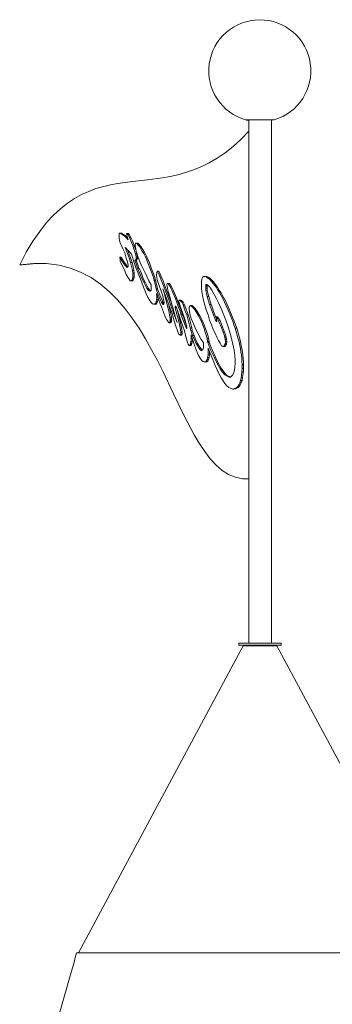
# Model space of a CAD drawing. Units: millimetres. Extents: x 19868 to 39637, y 10293 to 22752.
# Drawn here: x 37150 to 37446, y 21820 to 22752 of the extents above; entities that cross this region are included whole.
import ezdxf

# ---------------------------------------------------------------- set-up
doc = ezdxf.new("R2010")
doc.units = ezdxf.units.MM

msp = doc.modelspace()

# ---------------------------------------------------------------- linework, layer by layer
at = {"color": 0, "linetype": 'Continuous', "lineweight": 0, "extrusion": (0, 1, 0)}
for p, q in [((37366.46, 22161.69), (37366.46, 22657.01)), ((37387.85, 22161.69), (37387.85, 22657.11)), ((37359.16, 22638.83), (37366.46, 22646.48)), ((37351.59, 22631.82), (37359.16, 22638.83)), ((37336.46, 22620.74), (37344.02, 22625.91)), ((37344.02, 22625.91), (37351.59, 22631.82)), ((37321.5, 22612.62), (37328.89, 22616.31)), ((37328.89, 22616.31), (37336.46, 22620.74)), ((37299.35, 22604.87), (37306.73, 22607.08)), ((37306.73, 22607.08), (37314.12, 22609.67)), ((37314.12, 22609.67), (37321.5, 22612.62)), ((37235.47, 22595.64), (37242.3, 22596.74)), ((37242.3, 22596.74), (37249.32, 22597.85)), ((37249.32, 22597.85), (37256.33, 22598.59)), ((37256.33, 22598.59), (37270.55, 22600.44)), ((37270.55, 22600.44), (37284.95, 22602.28)), ((37284.95, 22602.28), (37292.15, 22603.39)), ((37292.15, 22603.39), (37299.35, 22604.87)), ((37208.15, 22586.41), (37214.98, 22589.36)), ((37214.98, 22589.36), (37221.81, 22591.94)), ((37221.81, 22591.94), (37235.47, 22595.64)), ((37188.21, 22572.74), (37194.86, 22578.28)), ((37194.86, 22578.28), (37201.51, 22582.71)), ((37201.51, 22582.71), (37208.15, 22586.41)), ((37181.75, 22566.84), (37188.21, 22572.74)), ((37168.64, 22551.33), (37175.11, 22559.82)), ((37175.11, 22559.82), (37181.75, 22566.84)), ((37162.18, 22542.1), (37168.64, 22551.33)), ((37155.91, 22531.76), (37162.18, 22542.1)), ((37243.92, 22549.85), (37243.73, 22549.11)), ((37243.73, 22549.11), (37243.73, 22545.05)), ((37243.73, 22545.05), (37244.1, 22543.21)), ((37244.66, 22549.85), (37243.92, 22549.85)), ((37244.1, 22543.21), (37244.29, 22541.73)), ((37244.29, 22541.73), (37244.84, 22540.25)), ((37244.66, 22549.85), (37246, 22549.85)), ((37247.43, 22548.01), (37244.66, 22549.85)), ((37246, 22549.85), (37248.77, 22548.01)), ((37249.64, 22546.16), (37247.43, 22548.01)), ((37248.77, 22548.01), (37250.98, 22546.16)), ((37252.41, 22543.58), (37249.64, 22546.16)), ((37250.93, 22549.48), (37250.75, 22549.11)), ((37250.75, 22549.11), (37250.93, 22548.38)), ((37250.93, 22549.48), (37252.27, 22549.48)), ((37252.04, 22548.38), (37250.93, 22549.48)), ((37250.93, 22548.38), (37251.3, 22546.53)), ((37250.98, 22546.16), (37251.69, 22545.5)), ((37251.3, 22546.53), (37252.41, 22543.58)), ((37252.04, 22548.38), (37253.38, 22548.38)), ((37253.52, 22545.79), (37252.04, 22548.38)), ((37252.27, 22549.48), (37253.38, 22548.38)), ((37253.38, 22548.38), (37254.86, 22545.79)), ((37253.52, 22545.79), (37254.86, 22545.79)), ((37254.99, 22542.47), (37253.52, 22545.79)), ((37254.86, 22545.79), (37256.33, 22542.47)), ((37256.66, 22538.04), (37254.99, 22542.47)), ((37256.33, 22542.47), (37258, 22538.04)), ((37149.63, 22519.95), (37155.91, 22531.76)), ((37244.84, 22540.25), (37245.95, 22538.04)), ((37245.95, 22538.04), (37247.24, 22535.08)), ((37247.24, 22535.08), (37249.09, 22531.02)), ((37253.15, 22526.59), (37249.46, 22536.19)), ((37249.46, 22536.19), (37250.38, 22535.45)), ((37250.38, 22535.45), (37251.3, 22534.35)), ((37251.3, 22534.35), (37254.63, 22531.02)), ((37251.63, 22534.01), (37254.49, 22526.59)), ((37258.13, 22533.98), (37256.66, 22538.04)), ((37258, 22538.04), (37259.47, 22533.98)), ((37259.24, 22530.28), (37258.13, 22533.98)), ((37259.06, 22539.51), (37258.87, 22539.14)), ((37258.87, 22539.14), (37258.87, 22538.04)), ((37258.87, 22538.04), (37259.43, 22534.71)), ((37259.24, 22540.25), (37259.06, 22539.51)), ((37260.16, 22540.25), (37259.24, 22540.25)), ((37259.43, 22534.71), (37259.98, 22532.5)), ((37259.47, 22533.98), (37260.58, 22530.28)), ((37259.98, 22532.5), (37260.72, 22530.28)), ((37260.16, 22540.25), (37261.5, 22540.25)), ((37260.72, 22539.88), (37260.16, 22540.25)), ((37260.72, 22539.88), (37262.06, 22539.88)), ((37261.27, 22539.14), (37260.72, 22539.88)), ((37263.3, 22536.93), (37261.27, 22539.14)), ((37261.5, 22540.25), (37262.06, 22539.88)), ((37262.06, 22539.88), (37262.61, 22539.14)), ((37262.61, 22539.14), (37264.64, 22536.93)), ((37263.3, 22536.93), (37264.64, 22536.93)), ((37265.7, 22532.87), (37263.3, 22536.93)), ((37264.64, 22536.93), (37267.04, 22532.87)), ((37266.99, 22530.65), (37265.7, 22532.87)), ((37267.04, 22532.87), (37268.33, 22530.65)), ((37244.47, 22526.96), (37245.81, 22526.96)), ((37246.69, 22523.27), (37244.47, 22526.96)), ((37244.47, 22526.96), (37244.66, 22524.75)), ((37244.66, 22524.75), (37244.84, 22522.9)), ((37244.84, 22522.9), (37247.24, 22518.1)), ((37245.81, 22526.96), (37248.03, 22523.27)), ((37248.35, 22520.68), (37246.69, 22523.27)), ((37248.03, 22523.27), (37249.69, 22520.68)), ((37249.09, 22531.02), (37250.56, 22526.22)), ((37250.56, 22526.22), (37251.67, 22522.53)), ((37251.67, 22522.53), (37252.23, 22519.58)), ((37254.63, 22522.16), (37253.15, 22526.59)), ((37254.49, 22526.59), (37255.97, 22522.16)), ((37254.63, 22531.02), (37255.36, 22529.91)), ((37254.63, 22522.16), (37255.97, 22522.16)), ((37255.55, 22518.1), (37254.63, 22522.16)), ((37255.36, 22529.91), (37258.32, 22521.05)), ((37255.97, 22522.16), (37256.89, 22518.1)), ((37258.5, 22524.38), (37259.24, 22524.38)), ((37259.79, 22520.68), (37258.5, 22524.38)), ((37259.24, 22530.28), (37260.58, 22530.28)), ((37259.79, 22527.33), (37259.24, 22530.28)), ((37259.24, 22524.38), (37259.61, 22524.75)), ((37259.24, 22524.38), (37260.58, 22524.38)), ((37259.61, 22524.75), (37259.79, 22525.85)), ((37259.61, 22524.75), (37260.95, 22524.75)), ((37259.79, 22527.33), (37261.13, 22527.33)), ((37259.79, 22525.85), (37259.79, 22527.33)), ((37259.79, 22525.85), (37261.13, 22525.85)), ((37259.84, 22524.38), (37261.13, 22520.68)), ((37260.58, 22530.28), (37261.13, 22527.33)), ((37260.95, 22524.75), (37260.58, 22524.38)), ((37260.72, 22530.28), (37261.46, 22527.7)), ((37261.13, 22525.85), (37260.95, 22524.75)), ((37261.13, 22527.33), (37261.13, 22525.85)), ((37261.46, 22527.7), (37262.56, 22525.11)), ((37262.56, 22525.11), (37263.67, 22522.16)), ((37263.67, 22522.16), (37264.96, 22519.21)), ((37268.29, 22528.07), (37266.99, 22530.65)), ((37269.58, 22525.11), (37268.29, 22528.07)), ((37268.33, 22530.65), (37269.63, 22528.07)), ((37271.06, 22521.79), (37269.58, 22525.11)), ((37269.63, 22528.07), (37270.92, 22525.11)), ((37270.92, 22525.11), (37272.4, 22521.79)), ((37162.74, 22521.05), (37149.63, 22519.95)), ((37149.63, 22519.95), (37152.28, 22519.95)), ((37152.28, 22519.95), (37165.39, 22521.05)), ((37175.11, 22521.05), (37162.74, 22521.05)), ((37186.74, 22519.58), (37175.11, 22521.05)), ((37197.63, 22516.62), (37186.74, 22519.58)), ((37207.78, 22512.56), (37197.63, 22516.62)), ((37247.24, 22518.1), (37249.09, 22514.04)), ((37248.35, 22520.68), (37249.69, 22520.68)), ((37249.83, 22518.84), (37248.35, 22520.68)), ((37249.09, 22514.04), (37250.56, 22510.71)), ((37249.69, 22520.68), (37251.17, 22518.84)), ((37250.75, 22517.73), (37249.83, 22518.84)), ((37251.86, 22517.73), (37250.75, 22517.73)), ((37251.17, 22518.84), (37251.94, 22517.9)), ((37252.23, 22518.47), (37251.86, 22517.73)), ((37252.23, 22519.58), (37252.23, 22518.47)), ((37256.29, 22514.41), (37255.55, 22518.1)), ((37256.29, 22514.41), (37257.63, 22514.41)), ((37256.66, 22511.82), (37256.29, 22514.41)), ((37256.89, 22518.1), (37257.63, 22514.41)), ((37257.63, 22514.41), (37258, 22511.82)), ((37258.32, 22521.05), (37259.98, 22516.25)), ((37261.35, 22515.85), (37259.79, 22520.68)), ((37259.98, 22516.25), (37261.83, 22511.82)), ((37261.13, 22520.68), (37262.44, 22516.62)), ((37261.27, 22516.62), (37262.61, 22516.62)), ((37263.49, 22511.45), (37261.27, 22516.62)), ((37261.27, 22516.62), (37261.35, 22515.85)), ((37262.61, 22516.62), (37264.83, 22511.45)), ((37264.96, 22519.21), (37266.63, 22515.88)), ((37266.63, 22515.88), (37268.29, 22512.19)), ((37272.9, 22516.99), (37271.06, 22521.79)), ((37272.4, 22521.79), (37274.24, 22516.99)), ((37275.86, 22508.87), (37272.9, 22516.99)), ((37274.24, 22516.99), (37277.2, 22508.87)), ((37279.55, 22512.93), (37279.36, 22512.19)), ((37279.73, 22513.3), (37279.55, 22512.93)), ((37280.1, 22513.67), (37279.73, 22513.3)), ((37280.1, 22513.67), (37281.44, 22513.67)), ((37281.02, 22511.82), (37280.1, 22513.67)), ((37281.44, 22513.67), (37282.36, 22511.82)), ((37217.2, 22507.76), (37207.78, 22512.56)), ((37226.06, 22501.48), (37217.2, 22507.76)), ((37250.56, 22510.71), (37251.86, 22508.13)), ((37251.86, 22508.13), (37253.15, 22506.28)), ((37253.15, 22506.28), (37254.26, 22504.81)), ((37254.26, 22504.81), (37255.18, 22504.81)), ((37255.18, 22504.81), (37255.73, 22505.18)), ((37255.18, 22504.81), (37256.52, 22504.81)), ((37255.73, 22505.18), (37256.47, 22506.65)), ((37255.73, 22505.18), (37257.07, 22505.18)), ((37256.47, 22506.65), (37256.66, 22508.13)), ((37256.47, 22506.65), (37257.81, 22506.65)), ((37257.07, 22505.18), (37256.52, 22504.81)), ((37256.66, 22511.82), (37258, 22511.82)), ((37256.66, 22508.13), (37256.66, 22511.82)), ((37256.66, 22508.13), (37258, 22508.13)), ((37257.81, 22506.65), (37257.07, 22505.18)), ((37258, 22508.13), (37257.81, 22506.65)), ((37258, 22511.82), (37258, 22508.13)), ((37261.83, 22511.82), (37261.81, 22511.93)), ((37261.81, 22511.93), (37263.3, 22507.76)), ((37261.83, 22511.82), (37261.85, 22511.82)), ((37263.3, 22507.76), (37265.15, 22502.96)), ((37265.33, 22507.02), (37263.49, 22511.45)), ((37264.83, 22511.45), (37266.67, 22507.02)), ((37266.99, 22503.33), (37265.33, 22507.02)), ((37266.67, 22507.02), (37268.33, 22503.33)), ((37266.99, 22503.33), (37268.33, 22503.33)), ((37268.66, 22500.38), (37266.99, 22503.33)), ((37268.29, 22512.19), (37270.13, 22508.87)), ((37268.33, 22503.33), (37270, 22500.38)), ((37270.13, 22508.87), (37271.98, 22504.81)), ((37271.98, 22504.81), (37274.19, 22500.75)), ((37276.96, 22505.18), (37275.86, 22508.87)), ((37276.96, 22505.18), (37278.3, 22505.18)), ((37278.44, 22498.53), (37276.96, 22505.18)), ((37277.2, 22508.87), (37278.3, 22505.18)), ((37278.3, 22505.18), (37279.78, 22498.53)), ((37279.36, 22512.19), (37279.18, 22509.98)), ((37279.18, 22509.98), (37279.36, 22508.13)), ((37279.36, 22508.13), (37279.92, 22505.55)), ((37279.92, 22505.55), (37281.76, 22500.38)), ((37282.32, 22508.87), (37281.02, 22511.82)), ((37283.98, 22504.81), (37282.32, 22508.87)), ((37282.36, 22511.82), (37283.66, 22508.87)), ((37283.66, 22508.87), (37285.32, 22504.81)), ((37285.82, 22500.01), (37283.98, 22504.81)), ((37285.32, 22504.81), (37287.16, 22500.01)), ((37321.82, 22504.44), (37321.64, 22501.85)), ((37322.01, 22505.92), (37321.82, 22504.44)), ((37322.19, 22506.65), (37322.01, 22505.92)), ((37322.56, 22507.76), (37322.19, 22506.65)), ((37323.12, 22508.13), (37322.56, 22507.76)), ((37323.67, 22508.87), (37323.12, 22508.13)), ((37325.52, 22508.87), (37323.67, 22508.87)), ((37325.52, 22508.87), (37326.86, 22508.87)), ((37327.18, 22507.76), (37325.52, 22508.87)), ((37326.86, 22508.87), (37328.52, 22507.76)), ((37329.21, 22506.28), (37327.18, 22507.76)), ((37328.52, 22507.76), (37330.55, 22506.28)), ((37329.21, 22506.28), (37330.55, 22506.28)), ((37331.61, 22503.7), (37329.21, 22506.28)), ((37330.55, 22506.28), (37332.95, 22503.7)), ((37334.38, 22500.38), (37331.61, 22503.7)), ((37332.95, 22503.7), (37335.72, 22500.38)), ((37234.37, 22494.47), (37226.06, 22501.48)), ((37242.12, 22486.72), (37234.37, 22494.47)), ((37265.15, 22502.96), (37266.81, 22498.53)), ((37266.81, 22498.53), (37268.29, 22494.84)), ((37268.29, 22494.84), (37269.76, 22491.52)), ((37270.13, 22497.42), (37268.66, 22500.38)), ((37270, 22500.38), (37271.47, 22497.42)), ((37270.13, 22497.42), (37271.47, 22497.42)), ((37271.61, 22495.58), (37270.13, 22497.42)), ((37271.47, 22497.42), (37272.95, 22495.58)), ((37271.61, 22495.58), (37272.95, 22495.58)), ((37272.72, 22494.84), (37271.61, 22495.58)), ((37273.27, 22494.84), (37272.72, 22494.84)), ((37272.95, 22495.58), (37273.59, 22495.15)), ((37274.01, 22495.58), (37273.27, 22494.84)), ((37274.19, 22496.68), (37274.01, 22495.58)), ((37274.19, 22500.75), (37274.19, 22496.68)), ((37278.71, 22497.08), (37278.44, 22498.53)), ((37280.05, 22497.08), (37278.71, 22497.08)), ((37280.84, 22491.52), (37278.71, 22497.08)), ((37279.78, 22498.53), (37280.05, 22497.08)), ((37280.05, 22497.08), (37282.18, 22491.52)), ((37281.76, 22500.38), (37285.09, 22490.41)), ((37286.56, 22492.25), (37285.09, 22497.05)), ((37285.09, 22497.05), (37288.41, 22488.93)), ((37288.04, 22494.1), (37285.82, 22500.01)), ((37287.16, 22500.01), (37289.38, 22494.1)), ((37289.52, 22490.04), (37288.04, 22494.1)), ((37289.15, 22501.85), (37288.96, 22501.12)), ((37288.96, 22501.12), (37288.96, 22500.38)), ((37288.96, 22500.38), (37289.15, 22499.64)), ((37289.33, 22502.22), (37289.15, 22501.85)), ((37289.15, 22499.64), (37289.52, 22497.42)), ((37289.89, 22502.22), (37289.33, 22502.22)), ((37289.38, 22494.1), (37290.86, 22490.04)), ((37289.52, 22497.42), (37290.44, 22493.73)), ((37289.89, 22502.22), (37291.23, 22502.22)), ((37290.62, 22501.48), (37289.89, 22502.22)), ((37290.62, 22501.48), (37291.96, 22501.48)), ((37292.29, 22498.53), (37290.62, 22501.48)), ((37291.23, 22502.22), (37291.96, 22501.48)), ((37291.96, 22501.48), (37293.63, 22498.53)), ((37294.5, 22493.73), (37292.29, 22498.53)), ((37293.63, 22498.53), (37295.84, 22493.73)), ((37321.64, 22501.85), (37321.64, 22498.16)), ((37321.64, 22498.16), (37322.01, 22494.47)), ((37322.01, 22494.47), (37322.75, 22490.78)), ((37325.7, 22499.64), (37325.89, 22500.75)), ((37325.7, 22499.64), (37327.04, 22499.64)), ((37325.7, 22497.79), (37325.7, 22499.64)), ((37325.7, 22497.79), (37327.04, 22497.79)), ((37325.89, 22495.58), (37325.7, 22497.79)), ((37325.89, 22500.75), (37326.25, 22501.12)), ((37325.89, 22500.75), (37327.23, 22500.75)), ((37325.89, 22495.58), (37327.23, 22495.58)), ((37326.44, 22492.99), (37325.89, 22495.58)), ((37326.25, 22501.12), (37326.81, 22501.12)), ((37326.81, 22501.12), (37328.1, 22500.38)), ((37327.23, 22500.75), (37327.04, 22499.64)), ((37327.04, 22499.64), (37327.04, 22497.79)), ((37327.04, 22497.79), (37327.23, 22495.58)), ((37327.31, 22500.83), (37327.23, 22500.75)), ((37327.23, 22495.58), (37327.78, 22492.99)), ((37328.1, 22500.38), (37329.58, 22498.53)), ((37329.58, 22498.53), (37331.42, 22495.95)), ((37331.42, 22495.95), (37333.45, 22492.25)), ((37335.67, 22498.53), (37334.38, 22500.38)), ((37337.15, 22495.95), (37335.67, 22498.53)), ((37335.72, 22500.38), (37337.01, 22498.53)), ((37337.01, 22498.53), (37338.49, 22495.95)), ((37338.62, 22493.73), (37337.15, 22495.95)), ((37338.49, 22495.95), (37339.96, 22493.73)), ((37249.32, 22478.22), (37242.12, 22486.72)), ((37269.76, 22491.52), (37271.24, 22488.56)), ((37271.24, 22488.56), (37272.72, 22485.98)), ((37272.72, 22485.98), (37274.19, 22484.13)), ((37278.26, 22483.39), (37278.81, 22484.87)), ((37278.81, 22484.87), (37279.18, 22486.72)), ((37278.81, 22484.87), (37280.15, 22484.87)), ((37279.18, 22492.25), (37279.15, 22492.76)), ((37279.15, 22492.76), (37281.39, 22486.35)), ((37279.36, 22489.3), (37279.18, 22492.25)), ((37279.18, 22486.72), (37279.36, 22489.3)), ((37279.18, 22486.72), (37280.52, 22486.72)), ((37279.36, 22489.3), (37280.36, 22489.3)), ((37280.15, 22484.87), (37279.6, 22483.39)), ((37280.52, 22486.72), (37280.15, 22484.87)), ((37280.64, 22488.49), (37280.52, 22486.72)), ((37282.69, 22487.08), (37280.84, 22491.52)), ((37281.39, 22486.35), (37282.69, 22483.02)), ((37282.18, 22491.52), (37284.03, 22487.08)), ((37283.79, 22484.5), (37282.69, 22487.08)), ((37284.03, 22487.08), (37285.13, 22484.5)), ((37285.09, 22490.41), (37285.82, 22487.08)), ((37285.82, 22487.08), (37286.38, 22484.13)), ((37288.04, 22487.08), (37286.56, 22492.25)), ((37289.33, 22482.28), (37288.04, 22487.08)), ((37288.41, 22488.93), (37289.89, 22484.87)), ((37291.18, 22485.98), (37289.52, 22490.04)), ((37289.89, 22484.87), (37292.47, 22477.48)), ((37290.44, 22493.73), (37291.92, 22488.56)), ((37290.86, 22490.04), (37292.52, 22485.98)), ((37292.84, 22481.18), (37291.18, 22485.98)), ((37291.92, 22488.56), (37292.84, 22485.61)), ((37292.52, 22485.98), (37293.63, 22482.77)), ((37292.84, 22485.61), (37293.76, 22482.28)), ((37297.09, 22487.82), (37294.5, 22493.73)), ((37295.84, 22493.73), (37298.43, 22487.82)), ((37297.09, 22487.82), (37298.43, 22487.82)), ((37299.67, 22480.44), (37297.09, 22487.82)), ((37298.43, 22487.82), (37301.01, 22480.44)), ((37300.59, 22485.98), (37300.41, 22485.61)), ((37300.41, 22485.61), (37300.41, 22485.24)), ((37300.41, 22485.24), (37300.96, 22483.02)), ((37300.59, 22486.35), (37300.59, 22485.98)), ((37300.96, 22486.35), (37300.59, 22486.35)), ((37300.96, 22486.35), (37302.3, 22486.35)), ((37301.52, 22485.98), (37300.96, 22486.35)), ((37301.52, 22485.98), (37302.86, 22485.98)), ((37302.99, 22484.5), (37301.52, 22485.98)), ((37302.3, 22486.35), (37302.86, 22485.98)), ((37302.86, 22485.98), (37304.33, 22484.5)), ((37322.75, 22490.78), (37323.67, 22486.35)), ((37323.67, 22486.35), (37324.96, 22481.55)), ((37327.18, 22489.67), (37326.44, 22492.99)), ((37327.18, 22489.67), (37328.52, 22489.67)), ((37329.39, 22482.28), (37327.18, 22489.67)), ((37327.78, 22492.99), (37328.52, 22489.67)), ((37328.52, 22489.67), (37330.73, 22482.28)), ((37333.45, 22492.25), (37335.67, 22488.19)), ((37335.67, 22488.19), (37337.88, 22483.76)), ((37341.95, 22487.82), (37338.62, 22493.73)), ((37339.96, 22493.73), (37343.29, 22487.82)), ((37343.61, 22484.5), (37341.95, 22487.82)), ((37343.29, 22487.82), (37344.95, 22484.5)), ((37256.15, 22469.36), (37249.32, 22478.22)), ((37274.19, 22484.13), (37275.3, 22483.02)), ((37275.3, 22483.02), (37276.41, 22482.65)), ((37276.41, 22482.65), (37277.33, 22482.65)), ((37277.33, 22482.65), (37278.26, 22483.39)), ((37277.33, 22482.65), (37278.67, 22482.65)), ((37278.26, 22483.39), (37279.6, 22483.39)), ((37279.6, 22483.39), (37278.67, 22482.65)), ((37282.69, 22483.02), (37283.79, 22480.07)), ((37283.79, 22484.5), (37285.13, 22484.5)), ((37284.72, 22483.02), (37283.79, 22484.5)), ((37283.79, 22480.07), (37285.82, 22474.9)), ((37284.72, 22483.02), (37286.06, 22483.02)), ((37285.46, 22482.28), (37284.72, 22483.02)), ((37285.13, 22484.5), (37286.06, 22483.02)), ((37286.01, 22482.28), (37285.46, 22482.28)), ((37286.19, 22482.65), (37286.01, 22482.28)), ((37286.06, 22483.02), (37286.19, 22482.89)), ((37286.38, 22483.39), (37286.19, 22483.02)), ((37286.19, 22483.02), (37286.19, 22482.65)), ((37286.38, 22484.13), (37286.38, 22483.39)), ((37290.26, 22478.22), (37289.33, 22482.28)), ((37290.99, 22474.9), (37290.26, 22478.22)), ((37290.28, 22483.75), (37290.67, 22482.28)), ((37290.67, 22482.28), (37291.6, 22478.22)), ((37291.6, 22478.22), (37292.33, 22474.9)), ((37292.47, 22477.48), (37293.58, 22474.53)), ((37294.69, 22476.38), (37292.84, 22481.18)), ((37293.76, 22482.28), (37294.87, 22478.59)), ((37296.53, 22470.84), (37294.69, 22476.38)), ((37294.87, 22478.59), (37295.98, 22474.53)), ((37296.72, 22480.44), (37296.72, 22480.81)), ((37296.72, 22480.81), (37297.27, 22480.81)), ((37296.72, 22480.44), (37297.46, 22480.44)), ((37296.9, 22479.33), (37296.72, 22480.44)), ((37296.9, 22479.33), (37298.01, 22479.33)), ((37298.19, 22474.16), (37296.9, 22479.33)), ((37297.27, 22480.81), (37298.01, 22479.33)), ((37298.01, 22479.33), (37299.3, 22476.01)), ((37298.66, 22477.66), (37299.53, 22474.16)), ((37299.3, 22476.01), (37300.04, 22473.79)), ((37301.15, 22476.75), (37299.67, 22480.44)), ((37300.96, 22483.02), (37301.89, 22479.7)), ((37301.01, 22480.44), (37302.49, 22476.75)), ((37301.15, 22476.75), (37302.49, 22476.75)), ((37302.25, 22473.05), (37301.15, 22476.75)), ((37301.89, 22479.7), (37303.36, 22475.64)), ((37302.49, 22476.75), (37303.59, 22473.05)), ((37302.99, 22484.5), (37304.33, 22484.5)), ((37304.29, 22481.92), (37302.99, 22484.5)), ((37303.36, 22475.64), (37305.02, 22471.21)), ((37304.29, 22481.92), (37305.63, 22481.92)), ((37305.02, 22480.07), (37304.29, 22481.92)), ((37304.33, 22484.5), (37305.63, 22481.92)), ((37305.76, 22477.85), (37305.02, 22480.07)), ((37305.63, 22481.92), (37306.36, 22480.07)), ((37306.69, 22475.27), (37305.76, 22477.85)), ((37306.36, 22480.07), (37307.1, 22477.85)), ((37307.1, 22477.85), (37308.03, 22475.27)), ((37310.38, 22480.44), (37310.19, 22479.7)), ((37310.19, 22479.7), (37310.19, 22477.85)), ((37310.19, 22477.85), (37310.38, 22475.64)), ((37310.56, 22480.81), (37310.38, 22480.44)), ((37310.38, 22475.64), (37310.75, 22473.42)), ((37311.12, 22481.18), (37310.56, 22480.81)), ((37311.49, 22481.18), (37311.12, 22481.18)), ((37311.49, 22481.18), (37312.83, 22481.18)), ((37312.59, 22480.44), (37311.49, 22481.18)), ((37312.59, 22480.44), (37313.93, 22480.44)), ((37314.44, 22478.59), (37312.59, 22480.44)), ((37312.83, 22481.18), (37313.93, 22480.44)), ((37313.93, 22480.44), (37315.78, 22478.59)), ((37314.44, 22478.59), (37315.78, 22478.59)), ((37316.65, 22475.27), (37314.44, 22478.59)), ((37315.78, 22478.59), (37317.99, 22475.27)), ((37324.96, 22481.55), (37326.25, 22477.12)), ((37326.25, 22477.12), (37327.92, 22472.32)), ((37329.39, 22482.28), (37330.73, 22482.28)), ((37330.68, 22478.96), (37329.39, 22482.28)), ((37331.79, 22475.64), (37330.68, 22478.96)), ((37330.73, 22482.28), (37332.02, 22478.96)), ((37333.08, 22472.32), (37331.79, 22475.64)), ((37332.02, 22478.96), (37333.13, 22475.64)), ((37333.13, 22475.64), (37334.42, 22472.32)), ((37337.88, 22483.76), (37340.28, 22478.59)), ((37340.28, 22478.59), (37344.72, 22467.52)), ((37348.59, 22473.42), (37343.61, 22484.5)), ((37344.95, 22484.5), (37349.93, 22473.42)), ((37262.61, 22459.76), (37256.15, 22469.36)), ((37285.82, 22474.9), (37287.49, 22470.47)), ((37287.49, 22470.47), (37288.96, 22467.89)), ((37288.96, 22467.89), (37290.07, 22466.04)), ((37290.07, 22466.04), (37290.44, 22465.3)), ((37291.55, 22471.95), (37290.99, 22474.9)), ((37291.92, 22469.73), (37291.55, 22471.95)), ((37291.55, 22465.3), (37291.92, 22466.04)), ((37291.92, 22469.73), (37293.26, 22469.73)), ((37292.1, 22467.89), (37291.92, 22469.73)), ((37291.92, 22466.04), (37292.1, 22466.78)), ((37291.92, 22466.04), (37293.26, 22466.04)), ((37292.1, 22467.89), (37293.44, 22467.89)), ((37292.1, 22466.78), (37292.1, 22467.89)), ((37292.1, 22466.78), (37293.44, 22466.78)), ((37292.33, 22474.9), (37292.89, 22471.95)), ((37292.89, 22471.95), (37293.26, 22469.73)), ((37293.26, 22466.04), (37292.89, 22465.3)), ((37293.26, 22469.73), (37293.44, 22467.89)), ((37293.44, 22466.78), (37293.26, 22466.04)), ((37293.44, 22467.89), (37293.44, 22466.78)), ((37293.58, 22474.53), (37294.5, 22471.58)), ((37294.5, 22471.58), (37295.24, 22468.62)), ((37295.24, 22468.62), (37297.82, 22460.87)), ((37295.98, 22474.53), (37297.27, 22470.1)), ((37298.75, 22465.3), (37296.53, 22470.84)), ((37297.27, 22470.1), (37298.75, 22465.3)), ((37299.3, 22470.1), (37298.19, 22474.16)), ((37300.96, 22463.45), (37299.3, 22470.1)), ((37299.53, 22474.16), (37300.64, 22470.1)), ((37300.04, 22473.79), (37301.33, 22470.1)), ((37300.64, 22470.1), (37302.3, 22463.45)), ((37301.33, 22470.1), (37302.62, 22466.04)), ((37302.25, 22473.05), (37303.59, 22473.05)), ((37303.55, 22469.73), (37302.25, 22473.05)), ((37302.62, 22466.04), (37305.58, 22457.18)), ((37304.65, 22466.41), (37303.55, 22469.73)), ((37303.59, 22473.05), (37304.89, 22469.73)), ((37306.5, 22461.61), (37304.65, 22466.41)), ((37304.89, 22469.73), (37305.99, 22466.41)), ((37305.02, 22471.21), (37305.95, 22468.25)), ((37305.95, 22468.25), (37306.87, 22464.93)), ((37305.99, 22466.41), (37307.66, 22462.07)), ((37307.79, 22472.32), (37306.69, 22475.27)), ((37307.79, 22472.32), (37309.13, 22472.32)), ((37308.9, 22468.62), (37307.79, 22472.32)), ((37308.03, 22475.27), (37309.13, 22472.32)), ((37310.19, 22463.82), (37308.9, 22468.62)), ((37309.13, 22472.32), (37310.24, 22468.62)), ((37310.24, 22468.62), (37311.53, 22463.82)), ((37310.75, 22473.42), (37311.3, 22471.21)), ((37311.3, 22471.21), (37312.04, 22468.99)), ((37312.04, 22468.99), (37314.07, 22463.82)), ((37318.87, 22471.58), (37316.65, 22475.27)), ((37317.99, 22475.27), (37320.21, 22471.58)), ((37321.27, 22466.78), (37318.87, 22471.58)), ((37320.21, 22471.58), (37322.61, 22466.78)), ((37321.27, 22466.78), (37322.61, 22466.78)), ((37324.22, 22459.39), (37321.27, 22466.78)), ((37322.61, 22466.78), (37325.56, 22459.39)), ((37327.92, 22472.32), (37329.39, 22467.52)), ((37329.39, 22467.52), (37331.24, 22463.09)), ((37335.12, 22467.52), (37333.08, 22472.32)), ((37334.42, 22472.32), (37335.66, 22469.39)), ((37335.12, 22467.52), (37336.1, 22467.52)), ((37336.04, 22466.04), (37335.12, 22467.52)), ((37335.67, 22470.47), (37335.48, 22470.47)), ((37335.48, 22470.47), (37335.48, 22470.1)), ((37335.48, 22470.1), (37335.67, 22469.36)), ((37335.67, 22470.47), (37337.01, 22470.47)), ((37336.59, 22469.36), (37335.67, 22470.47)), ((37335.67, 22469.36), (37335.85, 22468.25)), ((37335.85, 22468.25), (37336.22, 22467.15)), ((37336.22, 22466.04), (37336.04, 22466.04)), ((37336.22, 22467.15), (37336.22, 22466.04)), ((37336.59, 22469.36), (37337.93, 22469.36)), ((37338.25, 22466.04), (37336.59, 22469.36)), ((37337.01, 22470.47), (37337.93, 22469.36)), ((37337.93, 22469.36), (37339.59, 22466.04)), ((37340.28, 22461.24), (37338.25, 22466.04)), ((37339.59, 22466.04), (37341.62, 22461.24)), ((37344.72, 22467.52), (37346.75, 22461.98)), ((37349.88, 22470.1), (37348.59, 22473.42)), ((37351.36, 22466.41), (37349.88, 22470.1)), ((37349.93, 22473.42), (37351.22, 22470.1)), ((37351.22, 22470.1), (37352.7, 22466.41)), ((37352.47, 22463.09), (37351.36, 22466.41)), ((37352.7, 22466.41), (37353.81, 22463.09)), ((37268.7, 22449.79), (37262.61, 22459.76)), ((37290.44, 22465.3), (37290.81, 22465.3)), ((37290.81, 22465.3), (37291.18, 22464.93)), ((37291.18, 22464.93), (37291.55, 22465.3)), ((37291.18, 22464.93), (37292.52, 22464.93)), ((37291.55, 22465.3), (37292.89, 22465.3)), ((37292.89, 22465.3), (37292.52, 22464.93)), ((37297.82, 22460.87), (37298.56, 22458.29)), ((37298.56, 22458.29), (37300.04, 22454.59)), ((37301.89, 22458.65), (37300.96, 22463.45)), ((37302.25, 22456.07), (37301.89, 22458.65)), ((37302.3, 22463.45), (37303.23, 22458.65)), ((37303.23, 22458.65), (37303.59, 22456.07)), ((37305.58, 22457.18), (37306.69, 22452.75)), ((37306.5, 22461.61), (37307.76, 22461.61)), ((37307.61, 22459.39), (37306.5, 22461.61)), ((37306.87, 22464.93), (37307.61, 22462.35)), ((37307.61, 22462.35), (37307.98, 22460.5)), ((37307.79, 22459.39), (37307.61, 22459.39)), ((37307.98, 22459.76), (37307.79, 22459.39)), ((37307.98, 22460.5), (37307.98, 22459.76)), ((37311.12, 22460.13), (37310.19, 22463.82)), ((37311.12, 22460.13), (37312.46, 22460.13)), ((37311.53, 22457.67), (37311.12, 22460.13)), ((37311.53, 22463.82), (37312.46, 22460.13)), ((37312.87, 22457.67), (37311.53, 22457.67)), ((37313.33, 22452.75), (37311.53, 22457.67)), ((37312.46, 22460.13), (37312.87, 22457.67)), ((37312.87, 22457.67), (37314.67, 22452.75)), ((37314.07, 22463.82), (37316.65, 22457.92)), ((37316.65, 22457.92), (37318.13, 22454.96)), ((37325.33, 22456.07), (37324.22, 22459.39)), ((37325.56, 22459.39), (37326.67, 22456.07)), ((37331.24, 22463.09), (37332.9, 22458.65)), ((37332.9, 22458.65), (37334.75, 22454.96)), ((37342.32, 22456.07), (37340.28, 22461.24)), ((37341.62, 22461.24), (37343.66, 22456.07)), ((37346.75, 22461.98), (37348.59, 22456.07)), ((37353.76, 22459.76), (37352.47, 22463.09)), ((37353.76, 22459.76), (37355.1, 22459.76)), ((37356.53, 22449.79), (37353.76, 22459.76)), ((37353.81, 22463.09), (37355.1, 22459.76)), ((37355.1, 22459.76), (37357.87, 22449.79)), ((37274.43, 22439.46), (37268.7, 22449.79)), ((37300.04, 22454.59), (37301.52, 22453.12)), ((37301.52, 22453.12), (37301.89, 22453.49)), ((37301.52, 22453.12), (37302.86, 22453.12)), ((37301.89, 22453.49), (37302.25, 22454.22)), ((37301.89, 22453.49), (37303.23, 22453.49)), ((37302.25, 22456.07), (37303.59, 22456.07)), ((37302.25, 22454.22), (37302.25, 22456.07)), ((37302.25, 22454.22), (37303.59, 22454.22)), ((37303.23, 22453.49), (37302.86, 22453.12)), ((37303.59, 22454.22), (37303.23, 22453.49)), ((37303.59, 22456.07), (37303.59, 22454.22)), ((37306.69, 22452.75), (37307.79, 22448.69)), ((37307.79, 22448.69), (37308.53, 22446.1)), ((37311.67, 22446.84), (37311.85, 22448.69)), ((37311.85, 22453.12), (37311.84, 22453.5)), ((37311.84, 22453.5), (37313.15, 22449.42)), ((37312.04, 22450.9), (37311.85, 22453.12)), ((37311.85, 22448.69), (37312.04, 22450.9)), ((37312.04, 22450.9), (37312.67, 22450.9)), ((37313.19, 22448.69), (37313.01, 22446.84)), ((37313.15, 22449.42), (37314.81, 22444.62)), ((37313.23, 22449.17), (37313.19, 22448.69)), ((37313.33, 22452.75), (37314.67, 22452.75)), ((37315.18, 22448.69), (37313.33, 22452.75)), ((37314.67, 22452.75), (37316.52, 22448.69)), ((37316.65, 22445.36), (37315.18, 22448.69)), ((37316.52, 22448.69), (37317.99, 22445.36)), ((37318.13, 22454.96), (37321.45, 22449.05)), ((37321.45, 22449.05), (37323.49, 22446.1)), ((37326.25, 22453.12), (37325.33, 22456.07)), ((37326.99, 22450.16), (37326.25, 22453.12)), ((37326.67, 22456.07), (37327.59, 22453.12)), ((37326.99, 22450.16), (37328.33, 22450.16)), ((37327.55, 22447.21), (37326.99, 22450.16)), ((37327.59, 22453.12), (37328.33, 22450.16)), ((37328.33, 22450.16), (37328.89, 22447.21)), ((37334.75, 22454.96), (37336.22, 22451.27)), ((37336.22, 22451.27), (37337.88, 22448.32)), ((37337.88, 22448.32), (37339.36, 22445.73)), ((37342.32, 22456.07), (37343.66, 22456.07)), ((37343.05, 22453.49), (37342.32, 22456.07)), ((37343.79, 22451.27), (37343.05, 22453.49)), ((37343.66, 22456.07), (37344.39, 22453.49)), ((37343.79, 22451.27), (37345.13, 22451.27)), ((37344.16, 22449.05), (37343.79, 22451.27)), ((37344.16, 22449.05), (37345.5, 22449.05)), ((37344.35, 22447.21), (37344.16, 22449.05)), ((37344.39, 22453.49), (37345.13, 22451.27)), ((37345.13, 22451.27), (37345.5, 22449.05)), ((37345.5, 22449.05), (37345.69, 22447.21)), ((37348.59, 22456.07), (37350.25, 22450.16)), ((37350.25, 22450.16), (37351.55, 22444.62)), ((37357.27, 22446.84), (37356.53, 22449.79)), ((37357.87, 22449.79), (37358.61, 22446.84)), ((37279.96, 22429.12), (37274.43, 22439.46)), ((37308.53, 22446.1), (37309.09, 22444.62)), ((37309.09, 22444.62), (37309.64, 22443.89)), ((37309.64, 22443.89), (37310.01, 22443.52)), ((37310.01, 22443.52), (37310.56, 22443.52)), ((37310.56, 22443.52), (37310.93, 22444.26)), ((37310.56, 22443.52), (37311.9, 22443.52)), ((37310.93, 22444.26), (37311.3, 22445.36)), ((37310.93, 22444.26), (37312.27, 22444.26)), ((37311.3, 22445.36), (37311.67, 22446.84)), ((37311.3, 22445.36), (37312.64, 22445.36)), ((37311.67, 22446.84), (37313.01, 22446.84)), ((37312.27, 22444.26), (37311.9, 22443.52)), ((37312.64, 22445.36), (37312.27, 22444.26)), ((37313.01, 22446.84), (37312.64, 22445.36)), ((37314.81, 22444.62), (37316.29, 22440.19)), ((37316.29, 22440.19), (37317.76, 22436.87)), ((37316.65, 22445.36), (37317.99, 22445.36)), ((37318.13, 22442.78), (37316.65, 22445.36)), ((37317.99, 22445.36), (37319.47, 22442.78)), ((37319.61, 22440.56), (37318.13, 22442.78)), ((37319.47, 22442.78), (37320.95, 22440.56)), ((37319.61, 22440.56), (37320.95, 22440.56)), ((37320.9, 22439.09), (37319.61, 22440.56)), ((37320.9, 22439.09), (37322.24, 22439.09)), ((37321.45, 22438.72), (37320.9, 22439.09)), ((37320.95, 22440.56), (37322.24, 22439.09)), ((37322.01, 22438.72), (37321.45, 22438.72)), ((37322.56, 22439.09), (37322.01, 22438.72)), ((37322.24, 22439.09), (37322.4, 22438.98)), ((37323.3, 22440.56), (37322.56, 22439.09)), ((37323.49, 22441.67), (37323.3, 22440.56)), ((37323.49, 22446.1), (37323.49, 22441.67)), ((37327.55, 22447.21), (37328.89, 22447.21)), ((37327.66, 22446.19), (37327.55, 22447.21)), ((37329, 22446.19), (37327.66, 22446.19)), ((37330.68, 22438.72), (37327.66, 22446.19)), ((37328.1, 22440.93), (37328.1, 22440.97)), ((37328.1, 22440.97), (37329.95, 22436.13)), ((37328.1, 22440.93), (37328.11, 22440.93)), ((37328.1, 22434.66), (37328.1, 22440.93)), ((37328.89, 22447.21), (37329, 22446.19)), ((37329, 22446.19), (37332.02, 22438.72)), ((37333.64, 22432.44), (37330.68, 22438.72)), ((37332.02, 22438.72), (37334.98, 22432.44)), ((37339.36, 22445.73), (37340.47, 22443.89)), ((37340.47, 22443.89), (37341.39, 22442.78)), ((37341.39, 22442.78), (37342.13, 22442.41)), ((37342.13, 22442.41), (37342.5, 22442.41)), ((37342.5, 22442.41), (37343.24, 22443.15)), ((37342.5, 22442.41), (37343.84, 22442.41)), ((37343.24, 22443.15), (37343.98, 22444.62)), ((37343.24, 22443.15), (37344.58, 22443.15)), ((37344.58, 22443.15), (37343.84, 22442.41)), ((37343.98, 22444.62), (37344.16, 22445.36)), ((37343.98, 22444.62), (37345.32, 22444.62)), ((37344.16, 22445.36), (37344.35, 22446.47)), ((37344.16, 22445.36), (37345.5, 22445.36)), ((37344.35, 22447.21), (37345.69, 22447.21)), ((37344.35, 22446.47), (37344.35, 22447.21)), ((37344.35, 22446.47), (37345.69, 22446.47)), ((37345.32, 22444.62), (37344.58, 22443.15)), ((37345.5, 22445.36), (37345.32, 22444.62)), ((37345.69, 22446.47), (37345.5, 22445.36)), ((37345.69, 22447.21), (37345.69, 22446.47)), ((37351.55, 22444.62), (37352.65, 22439.09)), ((37352.65, 22439.09), (37353.21, 22433.92)), ((37358.01, 22443.52), (37357.27, 22446.84)), ((37358.56, 22440.56), (37358.01, 22443.52)), ((37359.12, 22437.24), (37358.56, 22440.56)), ((37358.61, 22446.84), (37359.35, 22443.52)), ((37359.35, 22443.52), (37359.9, 22440.56)), ((37359.9, 22440.56), (37360.45, 22437.24)), ((37285.32, 22418.41), (37279.96, 22429.12)), ((37317.76, 22436.87), (37319.05, 22433.92)), ((37319.05, 22433.92), (37320.53, 22431.33)), ((37320.53, 22431.33), (37321.82, 22429.49)), ((37321.82, 22429.49), (37323.3, 22428.38)), ((37325.52, 22428.01), (37326.25, 22428.75)), ((37326.25, 22428.75), (37326.99, 22430.22)), ((37326.25, 22428.75), (37327.59, 22428.75)), ((37327.59, 22428.75), (37326.86, 22428.01)), ((37326.99, 22430.22), (37327.55, 22432.07)), ((37326.99, 22430.22), (37328.33, 22430.22)), ((37327.55, 22432.07), (37328.1, 22434.66)), ((37327.55, 22432.07), (37328.89, 22432.07)), ((37328.33, 22430.22), (37327.59, 22428.75)), ((37328.1, 22434.66), (37329.44, 22434.66)), ((37328.89, 22432.07), (37328.33, 22430.22)), ((37329.44, 22434.66), (37328.89, 22432.07)), ((37329.44, 22437.46), (37329.44, 22434.66)), ((37329.95, 22436.13), (37332.35, 22430.22)), ((37332.35, 22430.22), (37334.38, 22425.06)), ((37336.41, 22426.53), (37333.64, 22432.44)), ((37334.98, 22432.44), (37337.75, 22426.53)), ((37353.21, 22433.92), (37353.58, 22429.49)), ((37353.58, 22429.49), (37353.58, 22426.9)), ((37359.48, 22434.29), (37359.12, 22437.24)), ((37359.85, 22430.96), (37359.48, 22434.29)), ((37360.04, 22428.01), (37359.85, 22430.96)), ((37360.45, 22437.24), (37360.82, 22434.29)), ((37360.82, 22434.29), (37361.19, 22430.96)), ((37361.19, 22430.96), (37361.38, 22428.01)), ((37323.3, 22428.38), (37324.41, 22428.01)), ((37324.41, 22428.01), (37325.52, 22428.01)), ((37325.52, 22428.01), (37326.86, 22428.01)), ((37334.38, 22425.06), (37336.41, 22420.26)), ((37336.41, 22426.53), (37337.75, 22426.53)), ((37338.99, 22422.1), (37336.41, 22426.53)), ((37336.41, 22420.26), (37338.44, 22416.19)), ((37337.75, 22426.53), (37340.33, 22422.1)), ((37341.39, 22418.41), (37338.99, 22422.1)), ((37340.33, 22422.1), (37342.73, 22418.41)), ((37353.02, 22420.62), (37352.28, 22417.67)), ((37353.21, 22422.47), (37353.02, 22420.62)), ((37353.58, 22426.9), (37353.21, 22422.47)), ((37360.22, 22425.42), (37360.04, 22428.01)), ((37360.04, 22418.41), (37360.22, 22421.73)), ((37360.22, 22425.42), (37361.56, 22425.42)), ((37360.22, 22421.73), (37360.22, 22425.42)), ((37360.22, 22421.73), (37361.56, 22421.73)), ((37361.38, 22428.01), (37361.56, 22425.42)), ((37361.56, 22421.73), (37361.38, 22418.41)), ((37361.56, 22425.42), (37361.56, 22421.73)), ((37295.29, 22397.73), (37285.32, 22418.41)), ((37338.44, 22416.19), (37340.28, 22412.87)), ((37340.28, 22412.87), (37342.13, 22409.92)), ((37341.39, 22418.41), (37342.73, 22418.41)), ((37343.79, 22415.82), (37341.39, 22418.41)), ((37342.73, 22418.41), (37345.13, 22415.82)), ((37343.79, 22415.82), (37345.13, 22415.82)), ((37346.01, 22414.35), (37343.79, 22415.82)), ((37345.13, 22415.82), (37347.35, 22414.35)), ((37346.01, 22414.35), (37347.35, 22414.35)), ((37346.93, 22413.98), (37346.01, 22414.35)), ((37348.04, 22413.61), (37346.93, 22413.98)), ((37347.35, 22414.35), (37348.27, 22413.98)), ((37348.96, 22413.61), (37348.04, 22413.61)), ((37348.27, 22413.98), (37349.13, 22413.69)), ((37349.7, 22413.98), (37348.96, 22413.61)), ((37351.18, 22415.46), (37349.7, 22413.98)), ((37352.28, 22417.67), (37351.18, 22415.46)), ((37358.01, 22408.07), (37358.75, 22410.29)), ((37358.75, 22410.29), (37359.3, 22412.87)), ((37358.75, 22410.29), (37360.09, 22410.29)), ((37359.3, 22412.87), (37359.67, 22415.46)), ((37359.3, 22412.87), (37360.64, 22412.87)), ((37360.09, 22410.29), (37359.35, 22408.07)), ((37359.67, 22415.46), (37360.04, 22418.41)), ((37360.04, 22418.41), (37361.38, 22418.41)), ((37360.64, 22412.87), (37360.09, 22410.29)), ((37361.01, 22415.46), (37360.64, 22412.87)), ((37361.38, 22418.41), (37361.01, 22415.46)), ((37342.13, 22409.92), (37343.98, 22407.33)), ((37343.98, 22407.33), (37345.82, 22405.12)), ((37345.82, 22405.12), (37347.48, 22403.64)), ((37347.48, 22403.64), (37349.33, 22402.9)), ((37349.33, 22402.9), (37350.99, 22402.16)), ((37350.99, 22402.16), (37352.47, 22402.53)), ((37350.99, 22402.16), (37352.33, 22402.16)), ((37353.81, 22402.53), (37352.33, 22402.16)), ((37352.47, 22402.53), (37353.76, 22402.9)), ((37353.76, 22402.9), (37355.05, 22403.64)), ((37353.76, 22402.9), (37355.1, 22402.9)), ((37355.1, 22402.9), (37353.81, 22402.53)), ((37355.05, 22403.64), (37356.16, 22404.75)), ((37355.05, 22403.64), (37356.39, 22403.64)), ((37356.39, 22403.64), (37355.1, 22402.9)), ((37356.16, 22404.75), (37357.08, 22406.23)), ((37356.16, 22404.75), (37357.5, 22404.75)), ((37357.5, 22404.75), (37356.39, 22403.64)), ((37357.08, 22406.23), (37358.01, 22408.07)), ((37357.08, 22406.23), (37358.42, 22406.23)), ((37358.42, 22406.23), (37357.5, 22404.75)), ((37358.01, 22408.07), (37359.35, 22408.07)), ((37359.35, 22408.07), (37358.42, 22406.23)), ((37305.07, 22377.43), (37295.29, 22397.73)), ((37314.67, 22358.96), (37305.07, 22377.43)), ((37319.66, 22350.84), (37314.67, 22358.96)), ((37324.83, 22343.09), (37319.66, 22350.84)), ((37329.99, 22336.07), (37324.83, 22343.09)), ((37335.53, 22330.17), (37329.99, 22336.07)), ((37341.26, 22325), (37335.53, 22330.17)), ((37347.35, 22321.3), (37341.26, 22325)), ((37353.81, 22318.72), (37347.35, 22321.3)), ((37360.64, 22317.24), (37353.81, 22318.72)), ((37366.46, 22317.24), (37360.64, 22317.24)), ((37361.29, 22159.01), (37205.38, 21868.56)), ((37397.15, 22161.69), (37357.15, 22161.69)), ((37357.15, 22161.69), (37357.15, 22159.69)), ((37397.15, 22159.69), (37357.15, 22159.69)), ((37385.08, 22159.01), (37361.29, 22159.01)), ((37365.6, 22159.69), (37365.31, 22159.01)), ((37393.02, 22159.01), (37385.08, 22159.01)), ((37388.7, 22159.69), (37388.99, 22159.01)), ((37393.02, 22159.01), (37548.93, 21868.56)), ((37397.15, 22161.69), (37397.15, 22159.69)), ((37462.92, 21868.56), (37203.44, 21868.56))]:
    msp.add_line(p, q, dxfattribs=at)
at = {"color": 0, "linetype": 'Continuous', "lineweight": 0, "extrusion": (0, 0, -1)}
for centre, radius, start, end in [((-37376.93, 22703.47), 48.31, 285.71077, 253.73972), ((-35597.63, 22293.51), 1661.08, 194.82254, 197.34361)]:
    msp.add_arc(centre, radius, start, end, dxfattribs=at)
at = {"color": 0, "linetype": 'Continuous', "lineweight": 0}
for points, knots in [([(37366.46, 22656.89), (37366.16, 22656.89), (37365.89, 22656.89), (37364.97, 22656.9), (37364.51, 22656.91), (37364.19, 22656.92), (37364.14, 22656.93), (37364.07, 22656.93), (37364.04, 22656.93), (37363.98, 22656.94), (37363.95, 22656.94), (37363.85, 22656.97)], [5.6722369, 5.6722369, 5.6722369, 5.6722369, 5.7914707, 5.7914707, 6.1148214, 6.1148214, 6.1844911, 6.1844911, 6.2193259, 6.2193259, 6.2541608, 6.2541608, 6.2541608, 6.2541608]), ([(37364.25, 22656.95), (37364.25, 22656.95), (37364.25, 22656.95), (37364.28, 22656.95), (37364.4, 22656.96), (37364.87, 22656.98), (37365.38, 22656.99), (37366.23, 22657.01), (37366.42, 22657.01), (37366.82, 22657.02), (37367.04, 22657.02), (37367.49, 22657.03), (37367.73, 22657.03), (37368.22, 22657.04), (37368.47, 22657.04), (37368.99, 22657.05), (37369.26, 22657.05), (37369.83, 22657.05), (37370.12, 22657.06), (37370.72, 22657.06), (37371.02, 22657.07), (37371.64, 22657.07), (37371.96, 22657.07), (37372.6, 22657.08), (37372.92, 22657.08), (37373.59, 22657.09), (37373.92, 22657.09), (37374.61, 22657.09), (37374.95, 22657.1), (37375.64, 22657.1), (37375.98, 22657.1), (37376.67, 22657.11), (37377.01, 22657.11), (37377.71, 22657.11), (37378.06, 22657.11), (37378.75, 22657.12), (37379.1, 22657.12), (37379.79, 22657.12), (37380.12, 22657.12), (37380.79, 22657.12), (37381.12, 22657.12), (37381.78, 22657.12), (37382.1, 22657.12), (37382.74, 22657.12), (37383.06, 22657.12), (37383.67, 22657.12), (37383.96, 22657.12), (37384.54, 22657.12), (37384.82, 22657.12), (37385.37, 22657.12), (37385.64, 22657.12), (37386.16, 22657.12), (37386.41, 22657.12), (37386.88, 22657.12), (37387.11, 22657.12), (37387.54, 22657.12), (37387.74, 22657.11), (37388.13, 22657.11), (37388.31, 22657.11), (37388.66, 22657.11), (37388.81, 22657.1), (37389.1, 22657.1), (37389.24, 22657.1), (37389.59, 22657.09), (37389.77, 22657.09), (37389.97, 22657.08), (37390.03, 22657.08), (37390.05, 22657.08), (37390.05, 22657.08), (37390.05, 22657.08)], [6.367894, 6.367894, 6.367894, 6.367894, 6.385793, 6.385793, 6.536289, 6.536289, 6.833714, 6.833714, 6.912629, 6.912629, 6.99255, 6.99255, 7.072463, 7.072463, 7.151356, 7.151356, 7.23069, 7.23069, 7.311048, 7.311048, 7.391403, 7.391403, 7.470729, 7.470729, 7.550145, 7.550145, 7.63059, 7.63059, 7.711034, 7.711034, 7.790447, 7.790447, 7.869882, 7.869882, 7.950347, 7.950347, 8.030812, 8.030812, 8.110249, 8.110249, 8.189673, 8.189673, 8.270129, 8.270129, 8.350587, 8.350587, 8.430017, 8.430017, 8.509386, 8.509386, 8.58979, 8.58979, 8.6702, 8.6702, 8.749584, 8.749584, 8.828721, 8.828721, 8.908904, 8.908904, 8.989107, 8.989107, 9.068291, 9.068291, 9.224051, 9.224051, 9.324394, 9.324394, 9.339989, 9.339989, 9.339989, 9.339989]), ([(37390.46, 22657.1), (37390.42, 22657.09), (37390.4, 22657.08), (37390.34, 22657.07), (37390.32, 22657.07), (37390.22, 22657.05), (37390.17, 22657.05), (37389.91, 22657.04), (37389.61, 22657.03), (37388.82, 22657.01), (37388.37, 22657), (37387.85, 22656.99)], [3.1705375, 3.1705375, 3.1705375, 3.1705375, 3.1817223, 3.1817223, 3.2041677, 3.2041677, 3.2907104, 3.2907104, 3.5423296, 3.5423296, 3.7525885, 3.7525885, 3.7525885, 3.7525885])]:
    msp.add_open_spline(points, degree=3, knots=knots, dxfattribs=at)

doc.saveas('drawing.dxf')
